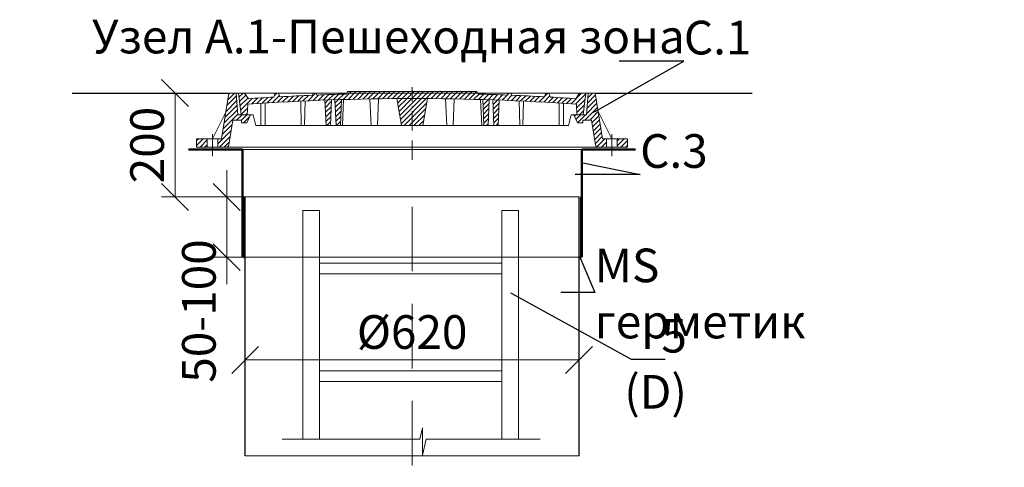
# Model space of a CAD drawing. Units: millimetres. Extents: x 90046 to 198122, y -35914 to 3335.
# Drawn here: x 99532 to 101360, y 2504 to 3335 of the extents above; entities that cross this region are included whole.
import ezdxf
from ezdxf import colors
from ezdxf.entities.mleader import LeaderData, LeaderLine
from ezdxf.math import Vec2, Vec3

# ---------------------------------------------------------------- set-up
doc = ezdxf.new("R2010")
doc.units = ezdxf.units.MM
doc.linetypes.add('ACAD_ISO10W100', pattern=[18, 12, -3, 0, -3])
doc.linetypes.add('CENTERX2', pattern=[101.6, 63.5, -12.7, 12.7, -12.7])
doc.layers.add('К1', color=19, linetype='Continuous')
doc.layers.add('Т-РАМКА-ШТАМП', color=7, linetype='Continuous')
doc.styles.add('ГОСТ', font='isocpeur.ttf', dxfattribs={"width": 0.95, "oblique": 15})
doc.linetypes.add('зигзаг', pattern='A,0.00254,-5.08,[131,ltypeshp.shx,S=5.08,R=0,X=-5.08,Y=0],-10.16,[131,ltypeshp.shx,S=5.08,R=180,X=5.08,Y=0],-5.08', length=20.32254)
doc.dimstyles.new('ГОСТ', dxfattribs={"dimtxt": 2.5, "dimasz": 2, "dimexe": 1, "dimexo": 0, "dimgap": 0.5, "dimtad": 1, "dimdec": 0, "dimtxsty": 'ГОСТ', "dimcen": -2.5, "dimclrd": 7, "dimclre": 7, "dimclrt": 7, "dimadec": 0, "dimazin": 0, "dimtfac": 1, "dimtdec": 0, "dimtmove": 1, "dimatfit": 3, "dimldrblk": 'DOT', "dimfxl": 1, "dimtfill": 1, "dimlwd": 15, "dimlwe": 15, "dimarcsym": 1})
pattern_1 = [(45, (-133142.096, 18675.0124), (-4.49012806, 4.49012806), [])]
pattern_2 = [(45, (-133142.096, 18816.469), (-4.49012806, 4.49012806), [])]

# ---------------------------------------------------------------- blocks, each defined once
blk = doc.blocks.new('A$C3D6C2CD6')
at = {"layer": 'К1', "linetype": 'Continuous', "lineweight": 20}
h = blk.add_hatch(dxfattribs=at)
h.set_pattern_fill('ANSI31', color=26, scale=2, style=0)
h.set_pattern_definition(pattern_2)
h.paths.add_polyline_path([(76.4, 83.6), (73.1, 123.6), (70, 123.6), (60, 123.6), (46.3, 38.6), (39.4, 38.6), (39.4, 23.6), (54.6, 23.6, 0.36798), (59.5, 27.8), (66.9, 73.6), (83, 73.6), (83, 68.6), (93, 68.6), (100, 83.6)])
h.paths.add_polyline_path([(0, 38.6), (0, 23.6), (19.4, 23.6), (19.4, 38.6)])
h = blk.add_hatch(dxfattribs=at)
h.set_pattern_fill('ANSI31', color=26, scale=2, style=0)
h.set_pattern_definition(pattern_1)
h.paths.add_polyline_path([(400, 123.6), (278.4, 123.6), (277.6, 122, 0.003026), (223.2, 120.2), (222, 123.6), (216, 123.6), (214.7, 119.8, 0.003358), (154.4, 116.9), (152, 123.6), (146, 123.6), (143.4, 116.3, 0.002647), (96, 113.3), (89, 123.6), (77.5, 123.6), (82.5, 83.6), (94, 83.6), (95.1, 103.3, -0.017001), (400, 113.7)])
h.paths.add_polyline_path([(400, 126.6), (280, 126.6), (278.4, 123.6), (400, 123.6)])
h.paths.add_polyline_path([(520, 126.6), (400, 126.6), (400, 123.6), (521.6, 123.6)])
h.paths.add_polyline_path([(585.3, 119.8), (584, 123.6), (578, 123.6), (576.8, 120.2, 0.003026), (522.4, 122), (521.6, 123.6), (400, 123.6), (400, 113.7, -0.017001), (704.9, 103.3), (706, 83.6), (717.5, 83.6), (722.5, 123.6), (711, 123.6), (704, 113.3, 0.002647), (656.6, 116.3), (654, 123.6), (648, 123.6), (645.6, 116.9, 0.003358)])
h = blk.add_hatch(dxfattribs=at)
h.set_pattern_fill('ANSI31', color=26, scale=2, style=0)
h.set_pattern_definition(pattern_1)
h.paths.add_polyline_path([(250.1, 111.2, 0.000666), (238.2, 110.7), (240.2, 63.6), (248.2, 63.6)])
h = blk.add_hatch(dxfattribs=at)
h.set_pattern_fill('ANSI31', color=26, scale=2, style=0)
h.set_pattern_definition(pattern_1)
h.paths.add_polyline_path([(258.8, 63.6), (266.8, 63.6), (268.8, 111.7, 0.000669), (256.8, 111.4)])
h = blk.add_hatch(dxfattribs=at)
h.set_pattern_fill('ANSI31', color=26, scale=2, style=0)
h.set_pattern_definition(pattern_1)
h.paths.add_polyline_path([(380, 63.6), (400, 63.6), (400, 113.7, 0.001578), (371.7, 113.6)])
h.paths.add_polyline_path([(428.3, 113.6, 0.001578), (400, 113.7), (400, 63.6), (420, 63.6)])
h = blk.add_hatch(dxfattribs=at)
h.set_pattern_fill('ANSI31', color=26, scale=2, style=0)
h.set_pattern_definition(pattern_1)
h.paths.add_polyline_path([(543.2, 111.4, 0.000669), (531.2, 111.7), (533.2, 63.6), (541.2, 63.6)])
h = blk.add_hatch(dxfattribs=at)
h.set_pattern_fill('ANSI31', color=26, scale=2, style=0)
h.set_pattern_definition(pattern_1)
h.paths.add_polyline_path([(551.8, 63.6), (559.8, 63.6), (561.8, 110.7, 0.000666), (549.9, 111.2)])
h = blk.add_hatch(dxfattribs=at)
h.set_pattern_fill('ANSI31', color=26, scale=2, style=0)
h.set_pattern_definition(pattern_2)
h.paths.add_polyline_path([(740, 123.6), (726.9, 123.6), (723.6, 83.6), (700, 83.6), (707, 68.6), (717, 68.6), (717, 73.6), (733.1, 73.6), (740.5, 27.8, 0.36798), (745.4, 23.6), (760.6, 23.6), (760.6, 38.6), (753.7, 38.6)])
h.paths.add_polyline_path([(800, 23.6), (800, 38.6), (780.6, 38.6), (780.6, 23.6)])
at = {"layer": 'К1', "color": 26, "linetype": 'ACAD_ISO10W100', "lineweight": 20, "ltscale": 3}
blk.add_line((400, 0), (400, 134.8), dxfattribs=at)
at = {"layer": 'К1', "color": 26, "linetype": 'Continuous', "lineweight": 20}
for p, q in [((70, 123.6), (730, 123.6)), ((711, 123.6), (89, 123.6)), ((29.4, 47.7), (29.4, 6.7)), ((770.6, 47.7), (770.6, 6.7)), ((54.6, 23.6), (745.4, 23.6))]:
    blk.add_line(p, q, dxfattribs=at)
at = {"layer": 'Т-РАМКА-ШТАМП', "color": 26, "lineweight": 20}
for p, q in [((46.3, 38.6), (60, 123.6)), ((73.1, 123.6), (60, 123.6)), ((76.4, 83.6), (73.1, 123.6)), ((89, 123.6), (77.5, 123.6)), ((77.5, 123.6), (82.5, 83.6)), ((96, 113.3), (89, 123.6)), ((143.4, 116.3), (146, 123.6)), ((146, 123.6), (152, 123.6)), ((154.4, 116.9), (152, 123.6)), ((214.7, 119.8), (216, 123.6)), ((216, 123.6), (222, 123.6)), ((223.2, 120.2), (222, 123.6)), ((240.2, 63.6), (238.2, 110.7)), ((248.2, 63.6), (250.1, 111.2)), ((258.8, 63.6), (256.8, 111.4)), ((266.8, 63.6), (268.8, 111.7)), ((270.8, 63.6), (272.8, 111.9)), ((280, 126.6), (277.6, 122)), ((280, 126.6), (520, 126.6)), ((323.8, 63.6), (321.7, 113)), ((335.8, 63.6), (337.8, 112.9)), ((380, 63.6), (371.7, 113.6)), ((420, 63.6), (428.3, 113.6)), ((464.2, 63.6), (462.2, 112.9)), ((476.2, 63.6), (478.3, 113)), ((520, 126.6), (522.4, 122)), ((529.2, 63.6), (527.2, 111.9)), ((533.2, 63.6), (531.2, 111.7)), ((541.2, 63.6), (543.2, 111.4)), ((551.8, 63.6), (549.9, 111.2)), ((559.8, 63.6), (561.8, 110.7)), ((576.8, 120.2), (578, 123.6)), ((584, 123.6), (578, 123.6)), ((585.3, 119.8), (584, 123.6)), ((645.6, 116.9), (648, 123.6)), ((654, 123.6), (648, 123.6)), ((656.6, 116.3), (654, 123.6)), ((704, 113.3), (711, 123.6)), ((722.5, 123.6), (711, 123.6)), ((722.5, 123.6), (717.5, 83.6)), ((723.6, 83.6), (726.9, 123.6)), ((726.9, 123.6), (740, 123.6)), ((753.7, 38.6), (740, 123.6)), ((94, 83.6), (95.1, 103.3)), ((119, 63.6), (119, 104.8)), ((127, 63.6), (127, 105.3)), ((194.3, 63.6), (193.2, 108.9)), ((200.3, 63.6), (201.5, 109.3)), ((599.7, 63.6), (598.5, 109.3)), ((605.7, 63.6), (606.8, 108.9)), ((673, 63.6), (673, 105.3)), ((681, 63.6), (681, 104.8)), ((706, 83.6), (704.9, 103.3)), ((54.3, 88.6), (29.4, 38.6)), ((59.5, 27.8), (66.9, 73.6)), ((83, 73.6), (66.9, 73.6)), ((100, 83.6), (76.4, 83.6)), ((82.5, 83.6), (105, 83.6)), ((83, 68.6), (83, 73.6)), ((100, 83.6), (93, 68.6)), ((110, 63.6), (105, 83.6)), ((690, 63.6), (695, 83.6)), ((717.5, 83.6), (695, 83.6)), ((700, 83.6), (723.6, 83.6)), ((700, 83.6), (707, 68.6)), ((717, 68.6), (717, 73.6)), ((717, 73.6), (733.1, 73.6)), ((740.5, 27.8), (733.1, 73.6)), ((745.7, 88.6), (770.6, 38.6)), ((83, 68.6), (93, 68.6)), ((110, 63.6), (690, 63.6)), ((127, 63.6), (119, 63.6)), ((200.3, 63.6), (194.3, 63.6)), ((248.2, 63.6), (240.2, 63.6)), ((270.8, 63.6), (258.8, 63.6)), ((380, 63.6), (420, 63.6)), ((464.2, 63.6), (476.2, 63.6)), ((529.2, 63.6), (541.2, 63.6)), ((551.8, 63.6), (559.8, 63.6)), ((599.7, 63.6), (605.7, 63.6)), ((673, 63.6), (681, 63.6)), ((717, 68.6), (707, 68.6)), ((46.3, 38.6), (0, 38.6)), ((0, 38.6), (0, 23.6)), ((19.4, 38.6), (19.4, 23.6)), ((39.4, 38.6), (39.4, 23.6)), ((753.7, 38.6), (800, 38.6)), ((760.6, 38.6), (760.6, 23.6)), ((780.6, 38.6), (780.6, 23.6)), ((800, 38.6), (800, 23.6)), ((54.6, 23.6), (0, 23.6)), ((745.4, 23.6), (800, 23.6))]:
    blk.add_line(p, q, dxfattribs=at)
for centre, radius, start, end in [((400, -4374.2), 4487.8, 86.1041, 93.8959), ((400, -4368.9), 4492.5, 93.274, 93.8805), ((400, -4368.9), 4492.5, 92.3643, 93.134), ((400, -4368.9), 4492.5, 91.5615, 92.2549), ((400, -4368.9), 4492.5, 87.7451, 88.4385), ((400, -4368.9), 4492.5, 86.866, 87.6357), ((400, -4368.9), 4492.5, 86.1195, 86.726), ((54.6, 28.6), 5, 270, 350.8104), ((745.4, 28.6), 5, 189.1896, 270)]:
    blk.add_arc(centre, radius, start, end, dxfattribs=at)
blk = doc.blocks.new('A$C67275D4F')
at = {"layer": 'К1', "color": 26, "linetype": 'Continuous', "lineweight": 50}
for p, q in [((0, 200), (100, 200)), ((730, 200), (830, 200)), ((730, 200), (730, 185))]:
    blk.add_line(p, q, dxfattribs=at)
at = {"layer": 'К1', "color": 26, "linetype": 'Continuous', "lineweight": 15}
for p, q in [((100, 200), (730, 200)), ((100, 0), (730, 0))]:
    blk.add_line(p, q, dxfattribs=at)
at = {"layer": 'Т-РАМКА-ШТАМП', "color": 26, "lineweight": 50}
for p, q in [((100, 200), (100, 0)), ((100, 200), (100, 0)), ((730, 200), (730, 0)), ((730, 200), (730, 0))]:
    blk.add_line(p, q, dxfattribs=at)
blk = doc.blocks.new('A$C0ECB475C')
at = {"color": 7, "linetype": 'Continuous', "lineweight": 15}
for p, q in [((38.6, 533.8), (38.6, 109.7)), ((38.6, 533.8), (69.6, 533.8)), ((69.6, 533.8), (69.6, 109.7)), ((407.6, 533.8), (407.6, 109.7)), ((407.6, 533.8), (438.6, 533.8)), ((438.6, 533.8), (438.6, 109.7)), ((69.6, 436.2), (407.6, 436.2)), ((69.6, 416.2), (407.6, 416.2)), ((69.6, 236.2), (407.6, 236.2)), ((69.6, 216.2), (407.6, 216.2)), ((260.6, 130.3), (255.9, 109.7)), ((260.6, 130.3), (260.6, 80)), ((0, 109.7), (255.9, 109.7)), ((260.6, 80), (267.5, 109.7)), ((267.5, 109.7), (479, 109.7))]:
    blk.add_line(p, q, dxfattribs=at)
blk = doc.blocks.new('_Oblique')
at = {"color": 0, "linetype": 'ByBlock', "lineweight": -2}
blk.add_line((-0.5, -0.5), (0.5, 0.5), dxfattribs=at)
blk = doc.blocks.new('*D260')
at = {"color": 7, "linetype": 'Continuous', "lineweight": 15, "transparency": 16777216}
for p, q in [((99950.3, 2628.1), (99950.3, 2728.8)), ((100570.3, 2655.2), (100570.3, 2728.8)), ((99950.3, 2703.8), (100570.3, 2703.8))]:
    blk.add_line(p, q, dxfattribs=at)
at = {"layer": 'Defpoints', "color": 0, "linetype": 'Continuous', "lineweight": 30, "transparency": 16777216}
for p in [(100570.3, 2703.8), (100570.3, 2655.2), (99950.3, 2628.1)]:
    blk.add_point(p, dxfattribs=at)
at = {"color": 7, "linetype": 'Continuous', "lineweight": 15, "transparency": 16777216, "xscale": 50, "yscale": 50, "zscale": 50, "rotation": 180}
blk.add_blockref('_Oblique', (99950.3, 2703.8), dxfattribs=at)
at = {"color": 7, "linetype": 'Continuous', "lineweight": 15, "transparency": 16777216, "xscale": 50, "yscale": 50, "zscale": 50}
blk.add_blockref('_Oblique', (100570.3, 2703.8), dxfattribs=at)
at = {"color": 7, "linetype": 'Continuous', "lineweight": 15, "transparency": 16777216, "insert": (100260.3, 2747.5), "char_height": 62.5, "attachment_point": 5, "style": 'ГОСТ', "bg_fill": 3, "box_fill_scale": 1.1, "bg_fill_color": 256, "bg_fill_true_color": 13158600, "bg_fill_transparency": 0}
blk.add_mtext('%%C620', dxfattribs=at)
blk = doc.blocks.new('_Dot')
at = {"color": 0, "linetype": 'ByBlock', "lineweight": -2}
blk.add_line((-0.5, 0), (-1, 0), dxfattribs=at)
at = {"color": 0, "linetype": 'ByBlock', "const_width": 0.5}
blk.add_lwpolyline([(-0.25, 0, 1), (0.25, 0, 1)], format="xyb", close=True, dxfattribs=at)
blk = doc.blocks.new('*D261')
at = {"color": 7, "linetype": 'Continuous', "lineweight": 15, "transparency": 16777216}
for p, q in [((99863.7, 3199.1), (99795.2, 3199.1)), ((99820.2, 3199.1), (99820.2, 3006.3)), ((99978, 3006.3), (99795.2, 3006.3))]:
    blk.add_line(p, q, dxfattribs=at)
at = {"layer": 'Defpoints', "color": 0, "linetype": 'Continuous', "lineweight": 30, "transparency": 16777216}
for p in [(99863.7, 3199.1), (99820.2, 3006.3), (99978, 3006.3)]:
    blk.add_point(p, dxfattribs=at)
at = {"color": 7, "linetype": 'Continuous', "lineweight": 15, "transparency": 16777216, "xscale": 50, "yscale": 50, "zscale": 50}
for p, rotation in [((99820.2, 3199.1), 90), ((99820.2, 3006.3), 270)]:
    blk.add_blockref('_Oblique', p, dxfattribs=dict(at, rotation=rotation))
at = {"color": 7, "linetype": 'Continuous', "lineweight": 15, "transparency": 16777216, "insert": (99776.4, 3102.7), "char_height": 62.5, "attachment_point": 5, "rotation": 90, "style": 'ГОСТ', "bg_fill": 3, "box_fill_scale": 1.1, "bg_fill_color": 256, "bg_fill_true_color": 13158600, "bg_fill_transparency": 0}
blk.add_mtext('200', dxfattribs=at)
blk = doc.blocks.new('*D262')
at = {"color": 7, "linetype": 'Continuous', "lineweight": 15, "transparency": 16777216}
for p, q in [((99916.2, 3006.3), (99916.2, 3056.3)), ((99975.2, 3006.3), (99891.2, 3006.3)), ((99916.2, 3006.3), (99916.2, 2894.6)), ((99975.2, 2894.6), (99891.2, 2894.6)), ((99916.2, 2894.6), (99916.2, 2844.6))]:
    blk.add_line(p, q, dxfattribs=at)
at = {"layer": 'Defpoints', "color": 0, "linetype": 'Continuous', "lineweight": 30, "transparency": 16777216}
for p in [(99975.2, 3006.3), (99916.2, 2894.6), (99975.2, 2894.6)]:
    blk.add_point(p, dxfattribs=at)
at = {"color": 7, "linetype": 'Continuous', "lineweight": 15, "transparency": 16777216, "xscale": 50, "yscale": 50, "zscale": 50, "rotation": 270}
blk.add_blockref('_Oblique', (99916.2, 3006.3), dxfattribs=at)
at = {"color": 7, "linetype": 'Continuous', "lineweight": 15, "transparency": 16777216, "insert": (99872.5, 2794.6), "char_height": 62.5, "attachment_point": 5, "rotation": 90, "style": 'ГОСТ', "bg_fill": 3, "box_fill_scale": 1.1, "bg_fill_color": 256, "bg_fill_true_color": 13158600, "bg_fill_transparency": 0}
blk.add_mtext('50-100', dxfattribs=at)
at = {"color": 7, "linetype": 'Continuous', "lineweight": 15, "transparency": 16777216, "xscale": 50, "yscale": 50, "zscale": 50, "rotation": 90}
blk.add_blockref('_Oblique', (99916.2, 2894.6), dxfattribs=at)

msp = doc.modelspace()

# ---------------------------------------------------------------- linework, layer by layer
at = {"color": 250, "linetype": 'Continuous', "lineweight": 30, "ltscale": 20}
for p, q in [((99628.9, 3199.1), (99920.3, 3199.1)), ((100600.3, 3199.1), (100891.7, 3199.1))]:
    msp.add_line(p, q, dxfattribs=at)
at = {"color": 7, "linetype": 'Continuous', "lineweight": 30}
for p, q in [((99950.3, 2525.8), (99950.3, 3006.3)), ((100570.3, 2525.8), (100570.3, 3006.3)), ((100570.3, 2806.2), (100570.3, 2931.2))]:
    msp.add_line(p, q, dxfattribs=at)
at = {"color": 219, "linetype": 'зигзаг', "lineweight": 30, "true_color": 0x642165}
msp.add_line((100572.6, 3006.3), (100572.6, 2894.6), dxfattribs=at)
at = {"color": 7, "linetype": 'ACAD_ISO10W100', "lineweight": 15, "ltscale": 10}
msp.add_line((100260.3, 2988.3), (100260.3, 2506.8), dxfattribs=at)
at = {"color": 250, "linetype": 'Continuous', "lineweight": 15, "ltscale": 20}
msp.add_lwpolyline([(99950.3, 3006.3), (100570.3, 3006.3), (100570.3, 2525.8), (99950.3, 2525.8)], close=True, dxfattribs=at)

# ---------------------------------------------------------------- block references
at = {"color": 1, "linetype": 'Continuous', "lineweight": 15}
for name, p in [('A$C3D6C2CD6', (99860.3, 3075.4)), ('A$C0ECB475C', (100019, 2447.3))]:
    msp.add_blockref(name, p, dxfattribs=at)
at = {"color": 5, "linetype": 'CENTERX2', "lineweight": 15}
msp.add_blockref('A$C67275D4F', (99845.3, 2894.6), dxfattribs=at)

# ---------------------------------------------------------------- texts
at = {"color": 7, "linetype": 'Continuous', "lineweight": 15, "ltscale": 20, "insert": (100780.9, 3335.4), "char_height": 62.5, "width": 1254.123, "attachment_point": 3, "style": 'ГОСТ'}
msp.add_mtext('\\pxi-3,l5,qc,t5;Узел А.1-Пешеходная зона', dxfattribs=at)

# ---------------------------------------------------------------- leaders
at = {"color": 250, "linetype": 'Continuous', "lineweight": 15}
ml = msp.add_multileader_mtext('Standard', dxfattribs=at)
ml.set_content('С.1', color=7, style='ГОСТ')
ml.set_leader_properties()
ml.set_arrow_properties(name='DOT')
ml.build(insert=Vec2(0, 0))
ml.multileader.update_dxf_attribs({"text_left_attachment_type": 6, "text_right_attachment_type": 6, "dogleg_length": 0, "arrow_head_size": 2, "scale": 25})
ctx = ml.context
ctx.base_point, ctx.scale, ctx.char_height, ctx.arrow_head_size, ctx.landing_gap_size, ctx.plane_origin = Vec3(100764.8, 3258.4), 25, 62.5, 2, 0, Vec3(100655.7, 3297.4)
ctx.left_attachment, ctx.right_attachment = 6, 6
notes = []
notes.append((ctx, [(0, (1, 1, 0), (100764.8, 3258.4), (1, 0), 0, [(0, [(100597.1, 3163.5)], 0, [])])]))
ctx.mtext.insert, ctx.mtext.width, ctx.mtext.defined_height, ctx.mtext.flow_direction = Vec3(100764.8, 3333.4), 94.65, 72.5, 5
ml = msp.add_multileader_mtext('Standard', dxfattribs=at)
ml.set_content('С.3', color=7, style='ГОСТ')
ml.set_leader_properties()
ml.set_arrow_properties(name='DOT')
ml.build(insert=Vec2(0, 0))
ml.multileader.update_dxf_attribs({"text_left_attachment_type": 6, "text_right_attachment_type": 6, "dogleg_length": 0, "arrow_head_size": 2, "scale": 25})
ctx = ml.context
ctx.base_point, ctx.scale, ctx.char_height, ctx.arrow_head_size, ctx.landing_gap_size, ctx.plane_origin = Vec3(100683.6, 3047.9), 25, 62.5, 2, 0, Vec3(100655.7, 3251.8)
ctx.left_attachment, ctx.right_attachment = 6, 6
notes.append((ctx, [(0, (1, 1, 0), (100683.6, 3047.9), (1, 0), 0, [(0, [(100575.3, 3070.1)], 0, [])])]))
ctx.mtext.insert, ctx.mtext.width, ctx.mtext.defined_height, ctx.mtext.flow_direction = Vec3(100683.6, 3122.9), 92.179, 218.4, 5
for ctx, leaders in notes:
    for number, flags, end, landing, length, lines in leaders:
        leader = LeaderData()
        leader.index, (leader.has_last_leader_line, leader.has_dogleg_vector, leader.attachment_direction) = number, flags
        leader.last_leader_point, leader.dogleg_vector, leader.dogleg_length = Vec3(end), Vec3(landing), length
        for number, points, colour, breaks in lines:
            line = LeaderLine()
            line.index, line.vertices, line.color, line.breaks = number, Vec3.list(points), colors.encode_raw_color(colour), breaks
            leader.lines.append(line)
        ctx.leaders.append(leader)

# ---------------------------------------------------------------- next in the draw order: dimensions: what is measured, and where the dimension line sits
at = {"color": 1, "linetype": 'Continuous', "lineweight": 15}
dim = msp.add_linear_dim(base=(99820.2, 3006.3), p1=(99863.7, 3199.1), p2=(99978, 3006.3), angle=90, text='200', dimstyle='ГОСТ', override={"dimscale": 0, "dimblk1": 'Oblique', "dimblk2": 'Oblique', "dimsah": 1, "dimtix": 0, "dimtofl": 1, "dimtmove": 1, "dimatfit": 3}, dxfattribs=at)
dim.commit()
dim.dimension.update_dxf_attribs({"geometry": '*D261', "text_midpoint": (99776.4, 3102.7)})
dim = msp.add_linear_dim(base=(100570.3, 2703.8), p1=(99950.3, 2628.1), p2=(100570.3, 2655.2), text='%%C<>', dimstyle='ГОСТ', override={"dimscale": 0, "dimblk1": 'Oblique', "dimblk2": 'Oblique', "dimsah": 1, "dimtix": 0, "dimtofl": 1, "dimtmove": 1, "dimatfit": 3}, dxfattribs=at)
dim.commit()
dim.dimension.update_dxf_attribs({"geometry": '*D260', "text_midpoint": (100260.3, 2747.5)})

# ---------------------------------------------------------------- next in the draw order: dimensions: what is measured, and where the dimension line sits
dim = msp.add_linear_dim(base=(99916.2, 2894.6), p1=(99975.2, 3006.3), p2=(99975.2, 2894.6), angle=90, text='50-100', dimstyle='ГОСТ', override={"dimscale": 0, "dimblk1": 'Oblique', "dimblk2": 'Oblique', "dimsah": 1, "dimtix": 0, "dimtofl": 1, "dimtmove": 1, "dimatfit": 3}, dxfattribs=at)
dim.commit()
dim.dimension.update_dxf_attribs({"geometry": '*D262', "text_midpoint": (99916.2, 2794.6), "dimtype": 160})

# ---------------------------------------------------------------- next in the draw order: leaders
at = {"color": 250, "linetype": 'Continuous', "lineweight": 15}
ml = msp.add_multileader_mtext('Standard', dxfattribs=at)
ml.set_content('MS герметик', color=7, style='ГОСТ')
ml.set_leader_properties()
ml.set_arrow_properties(name='DOT')
ml.build(insert=Vec2(0, 0))
ml.multileader.update_dxf_attribs({"text_left_attachment_type": 6, "text_right_attachment_type": 6, "dogleg_length": 0, "arrow_head_size": 2, "scale": 25})
ctx = ml.context
ctx.base_point, ctx.scale, ctx.char_height, ctx.arrow_head_size, ctx.landing_gap_size, ctx.plane_origin = Vec3(100599.2, 2829.2), 25, 62.5, 2, 0, Vec3(99696, 2984.2)
ctx.left_attachment, ctx.right_attachment = 6, 6
notes = []
notes.append((ctx, [(0, (1, 1, 0), (100599.2, 2829.2), (1, 0), 0, [(0, [(100571.2, 2895.2)], 0, [])])]))
ctx.mtext.insert, ctx.mtext.width, ctx.mtext.flow_direction = Vec3(100599.2, 2910.5), 2.5, 5
ml = msp.add_multileader_mtext('Standard', dxfattribs=at)
ml.set_content('5\\P(D)', color=7, style='ГОСТ')
ml.set_leader_properties()
ml.set_arrow_properties(name='DOT')
ml.build(insert=Vec2(0, 0))
ml.multileader.update_dxf_attribs({"text_left_attachment_type": 6, "text_right_attachment_type": 6, "dogleg_length": 0, "arrow_head_size": 2, "scale": 25})
ctx = ml.context
ctx.base_point, ctx.scale, ctx.char_height, ctx.arrow_head_size, ctx.landing_gap_size, ctx.plane_origin = Vec3(100667.2, 2705), 25, 62.5, 2, 0, Vec3(100655.7, 3003.4)
ctx.left_attachment, ctx.right_attachment, ctx.text_align_type = 6, 6, 2
notes.append((ctx, [(0, (1, 1, 0), (100667.2, 2705), (1, 0), 0, [(0, [(100443.7, 2828)], 0, [])])]))
ctx.mtext.insert, ctx.mtext.width, ctx.mtext.alignment, ctx.mtext.flow_direction = Vec3(100770.4, 2780), 2.5, 3, 5
for ctx, leaders in notes:
    for number, flags, end, landing, length, lines in leaders:
        leader = LeaderData()
        leader.index, (leader.has_last_leader_line, leader.has_dogleg_vector, leader.attachment_direction) = number, flags
        leader.last_leader_point, leader.dogleg_vector, leader.dogleg_length = Vec3(end), Vec3(landing), length
        for number, points, colour, breaks in lines:
            line = LeaderLine()
            line.index, line.vertices, line.color, line.breaks = number, Vec3.list(points), colors.encode_raw_color(colour), breaks
            leader.lines.append(line)
        ctx.leaders.append(leader)

# ---------------------------------------------------------------- next in the draw order: linework, layer by layer
at = {"color": 219, "linetype": 'зигзаг', "lineweight": 30, "true_color": 0x642165}
msp.add_line((99948.1, 3006.3), (99948.1, 2892.8), dxfattribs=at)

# ---------------------------------------------------------------- next in the draw order: leaders
at = {"color": 250, "linetype": 'Continuous', "lineweight": 15}
ml = msp.add_multileader_mtext('Standard', dxfattribs=at)
ml.set_content('Manhole', color=7, style='ГОСТ')
ml.set_leader_properties()
ml.set_arrow_properties(name='DOT')
ml.build(insert=Vec2(0, 0))
ml.multileader.update_dxf_attribs({"text_left_attachment_type": 6, "text_right_attachment_type": 6, "dogleg_length": 0, "arrow_head_size": 2, "scale": 25})
ctx = ml.context
ctx.base_point, ctx.scale, ctx.char_height, ctx.arrow_head_size, ctx.landing_gap_size, ctx.plane_origin = Vec3(98868.6, 3048.1), 25, 62.5, 2, 0, Vec3(98705.2, 3050.7)
ctx.left_attachment, ctx.right_attachment = 6, 6
notes = []
notes.append((ctx, [(0, (1, 1, 0), (98868.6, 3048.1), (1, 0), 0, [(0, [(98748.5, 2970.6)], 0, [])])]))
ctx.mtext.insert, ctx.mtext.width, ctx.mtext.defined_height, ctx.mtext.flow_direction = Vec3(98868.6, 3123.1), 511.652, 218.2, 5
ml = msp.add_multileader_mtext('Standard', dxfattribs=at)
ml.set_content('4\\P(С.2)', color=7, style='ГОСТ')
ml.set_leader_properties()
ml.set_arrow_properties(name='DOT')
ml.build(insert=Vec2(0, 0))
ml.multileader.update_dxf_attribs({"text_left_attachment_type": 6, "text_right_attachment_type": 6, "dogleg_length": 0, "arrow_head_size": 2, "scale": 25})
ctx = ml.context
ctx.base_point, ctx.scale, ctx.char_height, ctx.arrow_head_size, ctx.landing_gap_size, ctx.plane_origin = Vec3(97784.9, 2923.9), 25, 62.5, 2, 0, Vec3(97720.2, 3175.5)
ctx.left_attachment, ctx.right_attachment = 6, 6
notes.append((ctx, [(0, (1, 1, 0), (97784.9, 2923.9), (1, 0), 0, [(0, [(97661.6, 2993.7)], 0, [])])]))
ctx.mtext.insert, ctx.mtext.width, ctx.mtext.flow_direction = Vec3(97784.9, 2998.9), 257.009, 5
ml = msp.add_multileader_mtext('Standard', dxfattribs=at)
ml.set_content('Body', color=7, style='ГОСТ')
ml.set_leader_properties()
ml.set_arrow_properties(name='DOT')
ml.build(insert=Vec2(0, 0))
ml.multileader.update_dxf_attribs({"text_left_attachment_type": 6, "text_right_attachment_type": 6, "dogleg_length": 0, "arrow_head_size": 2, "scale": 25})
ctx = ml.context
ctx.base_point, ctx.scale, ctx.char_height, ctx.arrow_head_size, ctx.landing_gap_size, ctx.plane_origin = Vec3(98868.6, 2778.6), 25, 62.5, 2, 0, Vec3(98705.2, 2881.9)
ctx.left_attachment, ctx.right_attachment = 6, 6
notes.append((ctx, [(0, (1, 1, 0), (98868.6, 2778.6), (1, 0), 0, [(0, [(98738.5, 2692.1)], 0, [])])]))
ctx.mtext.insert, ctx.mtext.width, ctx.mtext.flow_direction = Vec3(98868.6, 2859.8), 249.085, 5
ml = msp.add_multileader_mtext('Standard', dxfattribs=at)
ml.set_content('MS sealant', color=7, style='ГОСТ')
ml.set_leader_properties()
ml.set_arrow_properties(name='DOT')
ml.build(insert=Vec2(0, 0))
ml.multileader.update_dxf_attribs({"text_left_attachment_type": 6, "text_right_attachment_type": 6, "dogleg_length": 0, "arrow_head_size": 2, "scale": 25})
ctx = ml.context
ctx.base_point, ctx.scale, ctx.char_height, ctx.arrow_head_size, ctx.landing_gap_size, ctx.plane_origin = Vec3(95169.4, 2511.5), 25, 62.5, 2, 0, Vec3(94242.7, 2825.2)
ctx.left_attachment, ctx.right_attachment = 6, 6
notes.append((ctx, [(0, (1, 1, 0), (95169.4, 2511.5), (1, 0), 0, [(0, [(95125.2, 2729.4)], 0, [])])]))
ctx.mtext.insert, ctx.mtext.width, ctx.mtext.defined_height, ctx.mtext.flow_direction = Vec3(95169.4, 2586.5), 530.532, 102.2, 5
for ctx, leaders in notes:
    for number, flags, end, landing, length, lines in leaders:
        leader = LeaderData()
        leader.index, (leader.has_last_leader_line, leader.has_dogleg_vector, leader.attachment_direction) = number, flags
        leader.last_leader_point, leader.dogleg_vector, leader.dogleg_length = Vec3(end), Vec3(landing), length
        for number, points, colour, breaks in lines:
            line = LeaderLine()
            line.index, line.vertices, line.color, line.breaks = number, Vec3.list(points), colors.encode_raw_color(colour), breaks
            leader.lines.append(line)
        ctx.leaders.append(leader)

doc.saveas('drawing.dxf')
